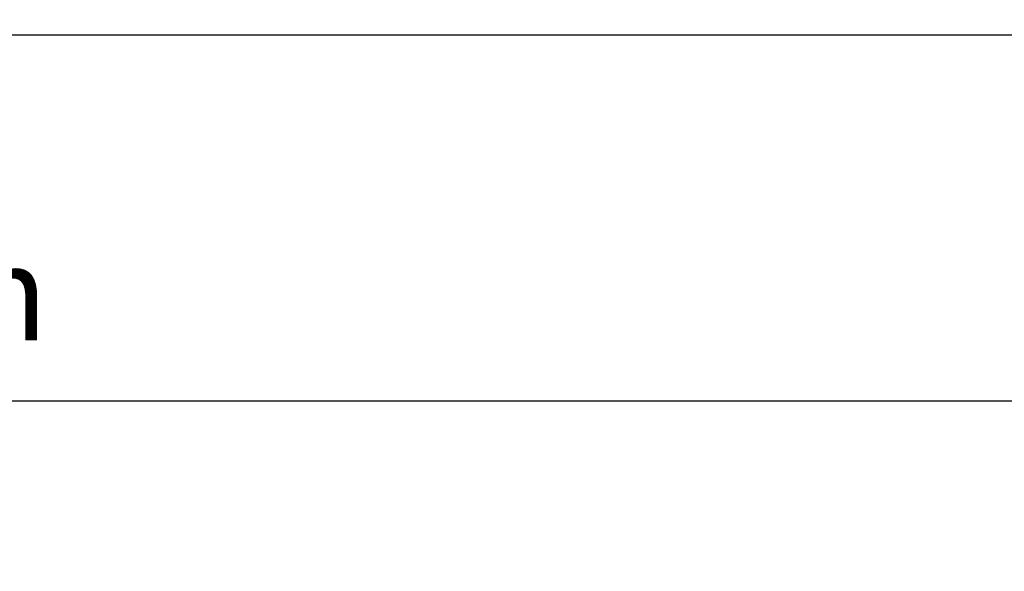
# Model space of a CAD drawing. Units: millimetres. Extents: x 238 to 408, y 38 to 167.
# Drawn here: x 334 to 375, y 96 to 119 of the extents above; entities that cross this region are included whole.
import ezdxf

# ---------------------------------------------------------------- set-up
doc = ezdxf.new("R2010")
doc.units = ezdxf.units.MM
doc.styles.get("Standard").update_dxf_attribs({"font": 'ARIALN.TTF'})
doc.dimstyles.new('ISO-25', dxfattribs={"dimtxt": 4, "dimasz": 4, "dimexe": 1.25, "dimexo": 5, "dimgap": 2, "dimtad": 0, "dimdec": 1, "dimdsep": 46, "dimtxsty": 'Standard', "dimcen": 2.5, "dimadec": 0, "dimazin": 0, "dimtfac": 1, "dimtdec": 1, "dimtmove": 0, "dimatfit": 3, "dimfxl": 1, "dimarcsym": 0})

# ---------------------------------------------------------------- blocks, each defined once
blk = doc.blocks.new('*D11')
at = {"color": 0, "lineweight": -2, "transparency": 16777216}
for p, q in [((267.571, 121.343), (267.571, 102.155)), ((383.571, 121.343), (383.571, 102.155)), ((271.571, 103.405), (379.571, 103.405))]:
    blk.add_line(p, q, dxfattribs=at)
at = {"color": 0, "transparency": 16777216}
for points in [[(271.571, 104.072), (271.571, 102.738), (267.571, 103.405)], [(379.571, 104.072), (379.571, 102.738), (383.571, 103.405)]]:
    blk.add_solid(points, dxfattribs=at)
at = {"layer": 'Defpoints', "color": 0, "transparency": 16777216}
for p in [(267.571, 126.343), (383.571, 126.343), (383.571, 103.405)]:
    blk.add_point(p, dxfattribs=at)
at = {"color": 0, "transparency": 16777216, "char_height": 4, "attachment_point": 5}
for s, insert in [('116mm', (325.571, 107.447)), ('[4.57"]', (325.571, 98.85))]:
    blk.add_mtext(s, dxfattribs=dict(at, insert=insert))

msp = doc.modelspace()

# ---------------------------------------------------------------- linework, layer by layer
msp.add_line((275.571, 118.843), (386.571, 118.843))

# ---------------------------------------------------------------- dimensions: what is measured, and where the dimension line sits
dim = msp.add_linear_dim(base=(383.571, 103.405), p1=(267.571, 126.343), p2=(383.571, 126.343), dimstyle='ISO-25', override={"dimpost": 'mm\\X'})
dim.commit()
dim.dimension.update_dxf_attribs({"geometry": '*D11', "text_midpoint": (325.571, 103.405)})

doc.saveas('drawing.dxf')
